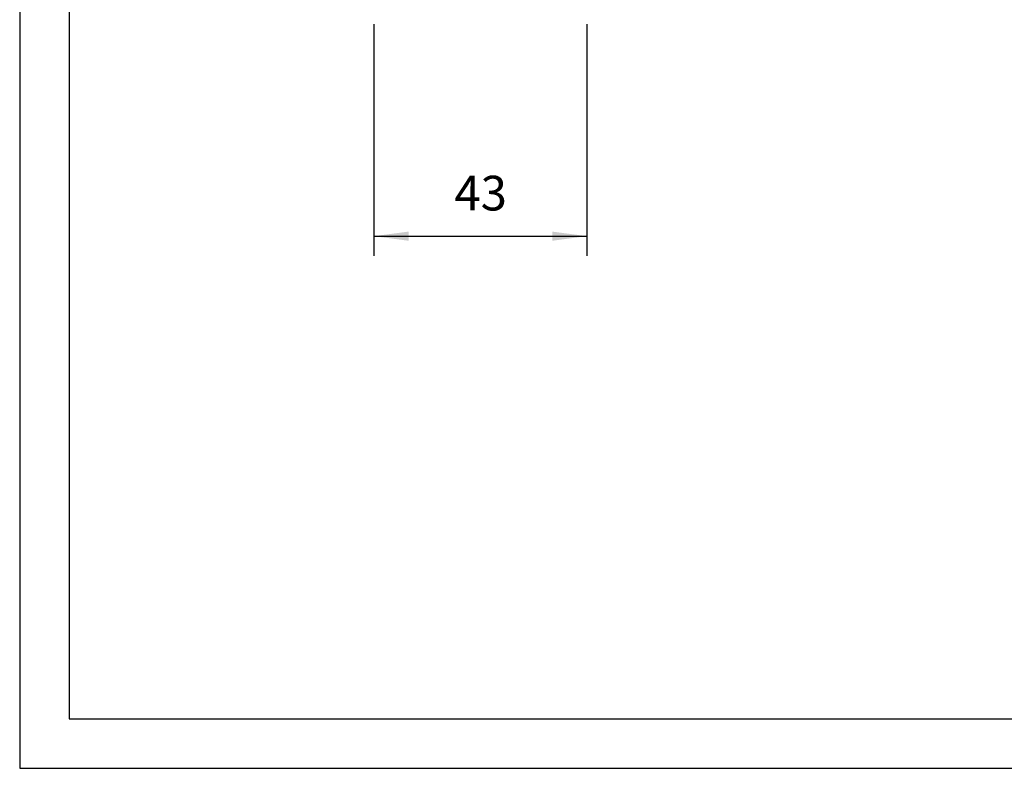
# Model space of a CAD drawing. Units: millimetres. Extents: x -1248 to -951, y 1183 to 1393.
# Drawn here: x -1248 to -1149, y 1183 to 1259 of the extents above; entities that cross this region are included whole.
import ezdxf

# ---------------------------------------------------------------- set-up
doc = ezdxf.new("R2010")
doc.units = ezdxf.units.MM
doc.layers.add('1', color=7, linetype='Continuous')
doc.styles.add('CONVERTER_11', font='simplex.shx', dxfattribs={"width": 0.95})
doc.dimstyles.new('ME10_DIM_14', dxfattribs={"dimtxt": 7, "dimasz": 7, "dimexe": 4, "dimexo": 2, "dimgap": 3, "dimtad": 1, "dimdsep": 46, "dimtxsty": 'CONVERTER_11', "dimsah": 1, "dimcen": 0.09, "dimclrd": 7, "dimclre": 7, "dimclrt": 7, "dimadec": 0, "dimazin": 0, "dimtfac": 1, "dimtdec": 4, "dimtix": 1, "dimtmove": 0, "dimatfit": 3, "dimfxl": 1, "dimtolj": 1, "dimtzin": 0, "dimarcsym": 0})

# ---------------------------------------------------------------- blocks, each defined once
blk = doc.blocks.new('_formato_A4', base_point=(-1099.5, 1288))
at = {"layer": '1', "color": 7, "linetype": 'Continuous'}
for p, q in [((-1248, 1393), (-1248, 1183)), ((-1243, 1372), (-1243, 1188)), ((-1243, 1188), (-956, 1188)), ((-1248, 1183), (-951, 1183))]:
    blk.add_line(p, q, dxfattribs=at)
blk = doc.blocks.new('A4_oriz', base_point=(-153.5, 92))
at = {"layer": '1'}
blk.add_blockref('_formato_A4', (-1099.5, 1288), dxfattribs=at)
blk = doc.blocks.new('TOP', base_point=(-153.5, 92))
blk.add_blockref('A4_oriz', (-153.5, 92))
blk = doc.blocks.new('*D16')
at = {"layer": '1', "color": 7, "linetype": 'Continuous'}
for p, q in [((-2424.5, 2516.23), (-2424.5, 2469.42)), ((-2381.5, 2516.23), (-2381.5, 2469.42)), ((-2424.5, 2473.42), (-2381.5, 2473.42))]:
    blk.add_line(p, q, dxfattribs=at)
at = {"layer": '1', "color": 7}
for points in [[(-2417.5, 2474.34), (-2417.5, 2472.49), (-2424.5, 2473.42)], [(-2388.5, 2472.49), (-2388.5, 2474.34), (-2381.5, 2473.42)]]:
    blk.add_solid(points, dxfattribs=at)
at = {"layer": '1', "color": 7, "insert": (-2408.25, 2476.42), "char_height": 7, "attachment_point": 7, "rotation": 0.0001, "line_spacing_factor": 0.60024, "style": 'CONVERTER_11'}
blk.add_mtext('43', dxfattribs=at)
blk = doc.blocks.new('Da_destra1', base_point=(-2403, 2554))
at = {"layer": '1'}
dim = blk.add_linear_dim(base=(-2424.5, 2473.415), p1=(-2381.5, 2518.233), p2=(-2424.5, 2518.233), dimstyle='ME10_DIM_14', dxfattribs=at)
dim.commit()
dim.dimension.update_dxf_attribs({"geometry": '*D16', "text_midpoint": (-2403, 2479.915), "text_rotation": 0.00014})

msp = doc.modelspace()

# ---------------------------------------------------------------- block references
msp.add_blockref('TOP', (-153.5, 92))
at = {"xscale": 0.5, "yscale": 0.5, "zscale": 0.5}
msp.add_blockref('Da_destra1', (-1201.5, 1277), dxfattribs=at)

doc.saveas('drawing.dxf')
